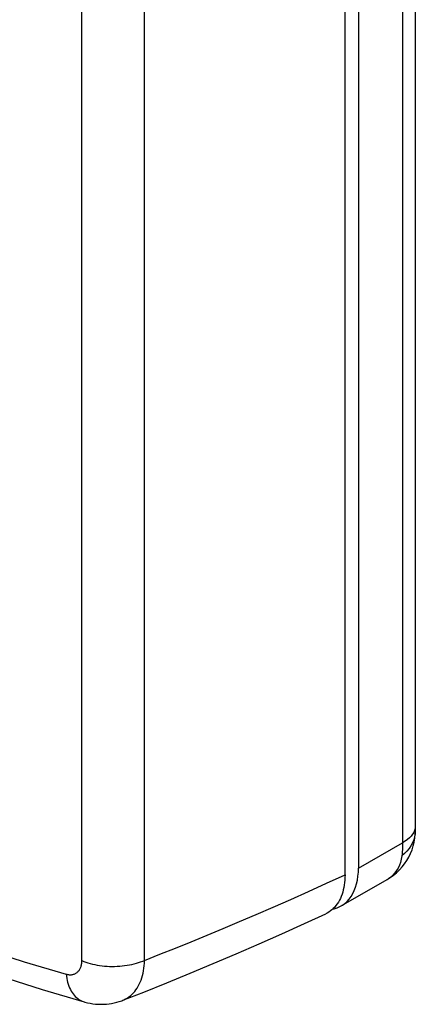
# Model space of a CAD drawing. Units: millimetres. Extents: x 127 to 173, y -84 to 257.
# Drawn here: x 156 to 173, y -84 to -42 of the extents above; entities that cross this region are included whole.
import ezdxf

# ---------------------------------------------------------------- set-up
doc = ezdxf.new("R2010")
doc.units = ezdxf.units.MM
doc.header["$LTSCALE"] = 16.335
doc.layers.add('RACCORDO', color=7, linetype='CONTINUOUS')

msp = doc.modelspace()

# ---------------------------------------------------------------- linework, layer by layer
at = {"layer": 'RACCORDO', "color": 7, "linetype": 'CONTINUOUS'}
for p, q in [((172.721, 108.73), (172.721, -76.529)), ((169.767, -78.375), (169.767, 106.485)), ((170.332, 106.769), (170.332, -78.094)), ((169.611, -79.684), (171.533, -78.58))]:
    msp.add_line(p, q, dxfattribs=at)
at = {"layer": 'RACCORDO', "color": 253, "linetype": 'CONTINUOUS'}
for p, q in [((172.183, 107.7), (172.183, -77.03)), ((158.704, -81.987), (158.704, 87.76)), ((161.343, -81.975), (161.343, 87.535)), ((170.332, -78.094), (172.183, -77.03)), ((171.692, -78.47), (171.594, -78.542))]:
    msp.add_line(p, q, dxfattribs=at)
for points in [[(172.721, -76.529), (172.713, -76.657), (172.691, -76.786), (172.655, -76.913), (172.604, -77.038), (172.539, -77.158), (172.461, -77.274), (172.371, -77.384), (172.268, -77.488), (172.153, -77.585)], [(172.658, -76.595), (172.61, -76.675), (172.549, -76.753)], [(172.721, -76.348), (172.714, -76.431), (172.693, -76.514), (172.658, -76.595)], [(172.549, -76.753), (172.476, -76.827), (172.39, -76.899), (172.292, -76.966), (172.183, -77.03)], [(172.183, -77.03), (172.184, -77.128), (172.182, -77.225), (172.178, -77.319), (172.172, -77.41), (172.164, -77.499), (172.153, -77.585)], [(172.153, -77.585), (172.129, -77.723), (172.095, -77.853), (172.051, -77.976), (171.997, -78.092), (171.934, -78.2), (171.862, -78.299), (171.781, -78.389), (171.692, -78.47)], [(161.343, -81.975), (161.986, -81.722), (162.638, -81.461), (163.299, -81.194), (163.967, -80.92), (164.643, -80.638), (165.333, -80.347), (166.036, -80.046), (166.751, -79.735), (167.482, -79.413), (168.229, -79.079), (168.99, -78.733), (169.767, -78.375)], [(147.777, -78.951), (149.436, -79.631), (151.115, -80.279), (152.816, -80.896), (154.537, -81.481), (156.279, -82.034), (158.041, -82.555)], [(158.041, -82.555), (158.074, -82.563), (158.107, -82.57), (158.139, -82.575), (158.171, -82.578), (158.203, -82.58), (158.234, -82.58), (158.264, -82.578), (158.294, -82.574), (158.323, -82.569), (158.351, -82.561), (158.379, -82.552), (158.406, -82.542), (158.432, -82.529), (158.457, -82.515), (158.481, -82.5), (158.504, -82.483), (158.526, -82.464), (158.547, -82.444), (158.566, -82.422), (158.585, -82.398), (158.602, -82.374), (158.618, -82.348), (158.633, -82.32), (158.646, -82.292), (158.658, -82.262), (158.669, -82.231), (158.678, -82.199), (158.686, -82.166), (158.692, -82.132), (158.697, -82.097), (158.701, -82.061), (158.703, -82.024), (158.704, -81.987)], [(158.704, -81.987), (158.787, -82.021), (158.873, -82.052), (158.962, -82.081), (159.054, -82.108), (159.15, -82.132), (159.247, -82.154), (159.347, -82.173), (159.448, -82.189), (159.552, -82.203), (159.656, -82.214), (159.762, -82.222), (159.868, -82.227), (159.974, -82.229), (160.081, -82.229), (160.188, -82.225), (160.294, -82.219), (160.399, -82.21), (160.503, -82.198), (160.606, -82.184), (160.707, -82.167), (160.806, -82.147), (160.902, -82.124), (160.997, -82.099), (161.088, -82.072), (161.176, -82.042), (161.261, -82.009), (161.343, -81.975)], [(160.424, -83.655), (160.472, -83.635), (160.545, -83.599), (160.615, -83.559), (160.683, -83.513), (160.748, -83.463), (160.81, -83.408), (160.87, -83.348), (160.926, -83.283), (160.979, -83.214), (161.028, -83.14), (161.075, -83.063), (161.118, -82.981), (161.157, -82.895), (161.193, -82.805), (161.225, -82.712), (161.253, -82.616), (161.278, -82.516), (161.299, -82.413), (161.315, -82.307), (161.328, -82.199), (161.337, -82.088), (161.343, -81.975)], [(158.041, -82.555), (158.053, -82.644), (158.068, -82.732), (158.086, -82.817), (158.107, -82.899), (158.131, -82.979), (158.159, -83.055), (158.189, -83.129), (158.222, -83.199), (158.259, -83.266), (158.298, -83.329), (158.339, -83.388), (158.383, -83.443), (158.43, -83.494), (158.479, -83.541), (158.53, -83.583), (158.583, -83.621), (158.638, -83.654), (158.695, -83.683), (158.754, -83.706), (158.807, -83.724)]]:
    msp.add_lwpolyline(points, dxfattribs=at)
at = {"layer": 'RACCORDO', "color": 7, "linetype": 'CONTINUOUS'}
for points in [[(172.367, -77.777), (172.449, -77.633), (172.522, -77.483), (172.584, -77.327), (172.634, -77.166), (172.674, -77.002), (172.701, -76.834), (172.717, -76.662), (172.721, -76.529)], [(171.532, -78.58), (171.667, -78.497), (171.806, -78.397), (171.936, -78.289), (172.058, -78.172), (172.171, -78.047), (172.273, -77.916), (172.367, -77.777)], [(169.611, -79.685), (169.659, -79.655), (169.762, -79.58), (169.858, -79.494), (169.945, -79.396), (170.024, -79.288), (170.095, -79.169), (170.157, -79.041), (170.21, -78.903), (170.254, -78.754), (170.288, -78.599), (170.312, -78.438), (170.327, -78.269), (170.332, -78.094)], [(169.767, -78.375), (169.765, -78.487), (169.759, -78.596), (169.749, -78.703), (169.735, -78.807), (169.717, -78.91), (169.695, -79.009), (169.669, -79.105), (169.64, -79.197), (169.606, -79.286), (169.57, -79.37), (169.529, -79.451), (169.486, -79.527), (169.438, -79.6), (169.387, -79.669), (169.333, -79.733), (169.275, -79.793), (169.214, -79.848), (169.15, -79.898), (169.084, -79.943), (169.014, -79.984), (168.958, -80.012)], [(169.25, -79.815), (169.316, -79.803), (169.436, -79.766), (169.551, -79.717), (169.611, -79.685)], [(148.155, -79.975), (149.851, -80.674), (151.63, -81.364), (153.422, -82.016), (155.225, -82.63), (157.039, -83.204), (158.807, -83.724)], [(160.424, -83.655), (161.306, -83.308), (162.282, -82.915), (163.255, -82.516), (164.224, -82.111), (165.19, -81.699), (166.151, -81.28), (167.109, -80.856), (168.063, -80.424), (168.958, -80.012)], [(158.807, -83.724), (158.826, -83.729), (158.939, -83.757), (159.053, -83.781), (159.167, -83.799), (159.281, -83.813), (159.395, -83.821), (159.509, -83.824), (159.622, -83.822), (159.735, -83.815), (159.846, -83.803), (159.957, -83.786), (160.065, -83.764), (160.173, -83.738), (160.278, -83.707), (160.381, -83.671), (160.424, -83.655)]]:
    msp.add_lwpolyline(points, dxfattribs=at)

doc.saveas('drawing.dxf')
